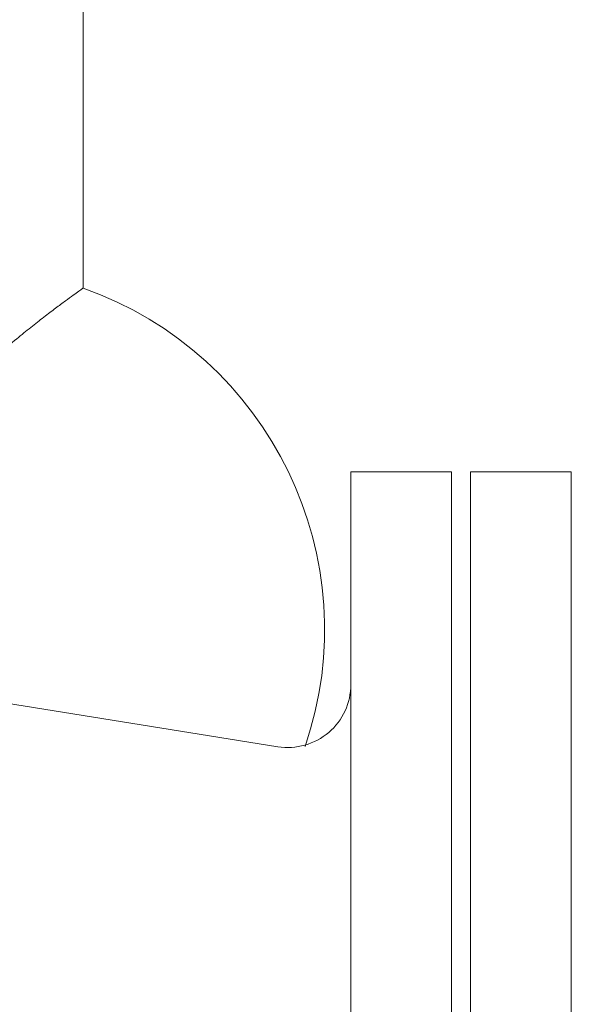
# Model space of a CAD drawing. Units: millimetres. Extents: x -43 to 9615, y 49 to 5836.
# Drawn here: x 1639 to 1726, y 5128 to 5284 of the extents above; entities that cross this region are included whole.
import ezdxf

# ---------------------------------------------------------------- set-up
doc = ezdxf.new("R2010")
doc.units = ezdxf.units.MM
doc.layers.add('AM_0', color=7, linetype='Continuous', lineweight=15)

# ---------------------------------------------------------------- blocks, each defined once
blk = doc.blocks.new('P-SIXEN 3000')
at = {"layer": 'AM_0'}
for p, q in [((57.5, 2373), (57.5, 2302.21)), ((100, 2273), (116, 2273)), ((100, 2273), (100, 2198)), ((116, 2198), (116, 2273)), ((119, 2273), (135, 2273)), ((119, 2273), (119, 2198)), ((135, 2198), (135, 2273)), ((100, 2240), (100, 2220)), ((88.41, 2229.36), (45, 2236.34)), ((100, 2198), (100, 2123)), ((116, 2123), (116, 2198)), ((119, 2198), (119, 2123)), ((135, 2123), (135, 2198))]:
    blk.add_line(p, q, dxfattribs=at)
for centre, radius, start, end in [((38.33, 2248), 57.5, 341.1059, 70.5288), ((90, 2239.24), 10, 260.8662, 0)]:
    blk.add_arc(centre, radius, start, end, dxfattribs=at)
blk.add_open_spline([(57.5, 2302.21), (57.5, 2302.21), (57.44, 2302.17), (57.21, 2302.01), (57.04, 2301.88), (56.56, 2301.55), (56.27, 2301.33), (55.55, 2300.82), (55.14, 2300.51), (54.2, 2299.82), (53.67, 2299.43), (52.53, 2298.57), (51.91, 2298.1), (50.59, 2297.09), (49.9, 2296.54), (48.46, 2295.39), (47.71, 2294.78), (46.03, 2293.39), (45.03, 2292.54), (42.93, 2290.69), (41.82, 2289.69), (39.56, 2287.56), (38.41, 2286.43), (36.16, 2284.11), (35.05, 2282.92), (33.08, 2280.68), (32.14, 2279.56), (31.14, 2278.3), (31.07, 2278.21), (31, 2278.12)], degree=3, knots=[94.553287, 94.553287, 94.553287, 94.553287, 98.931058, 98.931058, 103.308829, 103.308829, 107.6866, 107.6866, 112.064371, 112.064371, 116.442142, 116.442142, 120.819912, 120.819912, 125.197683, 125.197683, 129.575454, 129.575454, 134.856214, 134.856214, 140.136975, 140.136975, 145.417735, 145.417735, 150.698495, 150.698495, 155.3823, 155.3823, 155.74055, 155.74055, 155.74055, 155.74055], dxfattribs=at)

msp = doc.modelspace()

# ---------------------------------------------------------------- block references
msp.add_blockref('P-SIXEN 3000', (1591.43, 2939.64))

doc.saveas('drawing.dxf')
